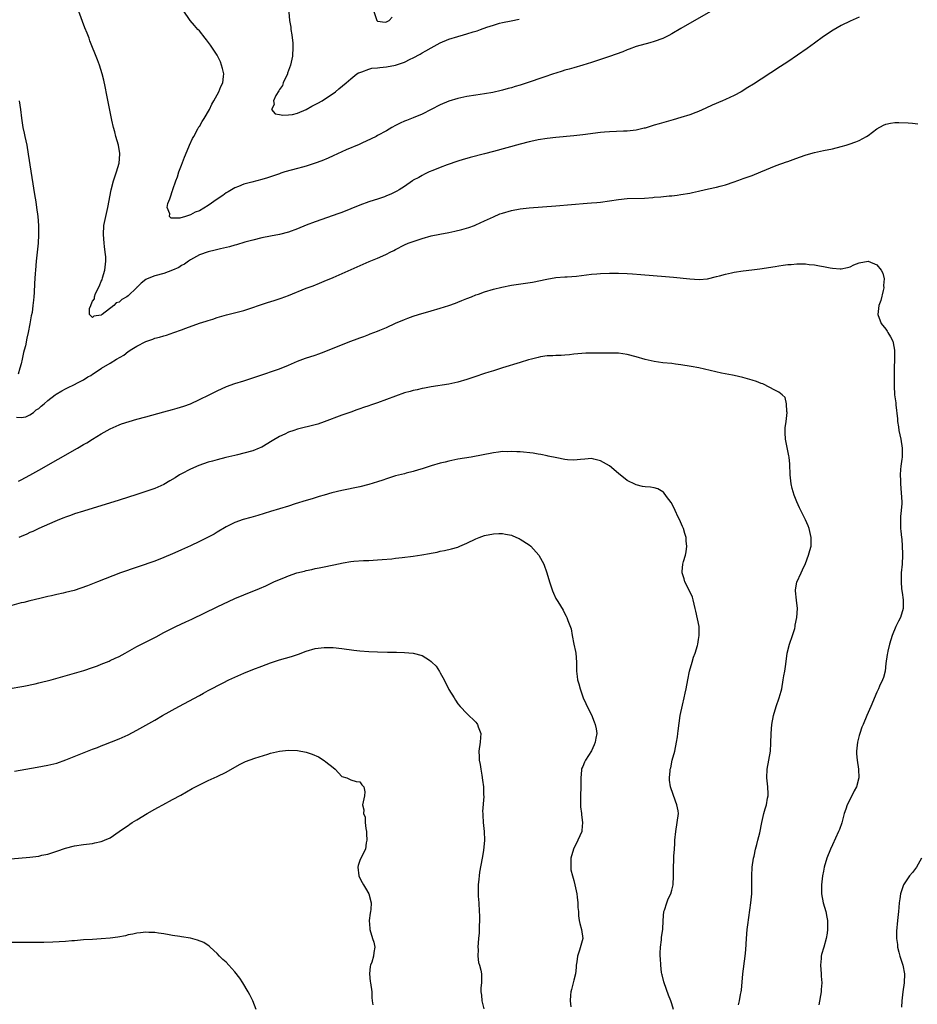
# Model space of a CAD drawing. Units: inches. Extents: x 2664000 to 2667000, y 1551019 to 1554000.
# Drawn here: x 2665189 to 2665390, y 1551796 to 1552017 of the extents above; entities that cross this region are included whole.
import ezdxf

# ---------------------------------------------------------------- set-up
doc = ezdxf.new("R2010")
doc.units = ezdxf.units.IN
doc.header["$MEASUREMENT"] = 0
doc.layers.add('LD26641551_10ft', color=93, linetype='Continuous')

msp = doc.modelspace()

# ---------------------------------------------------------------- linework, layer by layer
at = {"layer": 'LD26641551_10ft'}
for points, elevation in [([(2665377, 1552017.71), (2665375, 1552016.86), (2665373, 1552015.86), (2665371.15, 1552014.85), (2665369, 1552013.39), (2665367, 1552011.88), (2665365.32, 1552010.68), (2665361, 1552007.74), (2665359.36, 1552006.64), (2665355, 1552003.85), (2665353.29, 1552002.71), (2665352.07, 1552001.93), (2665350.55, 1552001), (2665349, 1552000.18), (2665347, 1551999.28), (2665346.32, 1551999), (2665344.01, 1551997.99), (2665342.65, 1551997.35), (2665341, 1551996.6), (2665340.38, 1551996.38), (2665339, 1551995.84), (2665337, 1551995.2), (2665335.3, 1551994.7), (2665332.17, 1551993.83), (2665331, 1551993.48), (2665329, 1551992.83), (2665328.8, 1551992.8), (2665327, 1551992.38), (2665326.34, 1551992.34), (2665325, 1551992.18), (2665324.16, 1551992.16), (2665321, 1551992.02), (2665319.91, 1551991.9), (2665319, 1551991.84), (2665315, 1551991.3), (2665313, 1551991.08), (2665309, 1551990.72), (2665307, 1551990.5), (2665305, 1551990.19), (2665304.03, 1551989.97), (2665303, 1551989.76), (2665301, 1551989.25), (2665295, 1551987.59), (2665293, 1551987.05), (2665289.76, 1551986.24), (2665289, 1551986.03), (2665288.2, 1551985.8), (2665287, 1551985.41), (2665284.57, 1551984.57), (2665283, 1551983.99), (2665281.36, 1551983.36), (2665280.53, 1551983), (2665279.52, 1551982.49), (2665279, 1551982.24), (2665278.21, 1551981.79), (2665277, 1551981.13), (2665276.79, 1551981), (2665275, 1551979.76), (2665273.83, 1551979), (2665273.31, 1551978.69), (2665273, 1551978.51), (2665271.97, 1551978.03), (2665271, 1551977.61), (2665270.56, 1551977.44), (2665269.19, 1551977), (2665267, 1551976.31), (2665265, 1551975.57), (2665263, 1551974.73), (2665261, 1551973.94), (2665260.31, 1551973.69), (2665255, 1551971.83), (2665253, 1551971.09), (2665251, 1551970.27), (2665249, 1551969.51), (2665247, 1551968.99), (2665245, 1551968.61), (2665243, 1551968.19), (2665241, 1551967.68), (2665239.22, 1551967.22), (2665237.33, 1551966.67), (2665237, 1551966.6), (2665235.79, 1551966.21), (2665233.74, 1551965.74), (2665232.56, 1551965.44), (2665231, 1551965.11), (2665229, 1551964.4), (2665227, 1551963.27), (2665226.58, 1551963), (2665225.66, 1551962.34), (2665225, 1551961.98), (2665224.41, 1551961.59), (2665223, 1551960.94), (2665221, 1551960.2), (2665219, 1551959.66), (2665217.3, 1551959), (2665217, 1551958.84), (2665215.95, 1551958.05), (2665215, 1551957.1), (2665214.94, 1551957.06), (2665214.9, 1551957), (2665213, 1551955.2), (2665212.73, 1551955), (2665211.65, 1551954.35), (2665211, 1551953.8), (2665210.34, 1551953.66), (2665209.81, 1551953), (2665207.2, 1551951), (2665207.08, 1551950.92), (2665207, 1551950.84), (2665205.33, 1551950.67), (2665205, 1551950.34), (2665204.39, 1551951), (2665204.38, 1551952.38), (2665204.64, 1551953), (2665204.77, 1551953.23), (2665205, 1551953.97), (2665205.49, 1551954.51), (2665205.46, 1551955), (2665205.73, 1551955.73), (2665206.57, 1551957.43), (2665207, 1551958.52), (2665207.17, 1551958.83), (2665207.25, 1551959.25), (2665207.78, 1551961), (2665208.01, 1551963), (2665207.99, 1551963.99), (2665207.91, 1551965), (2665207.73, 1551966.27), (2665207.65, 1551967), (2665207.49, 1551969), (2665207.61, 1551971), (2665208, 1551973), (2665208.46, 1551975), (2665209.24, 1551979), (2665209.78, 1551981), (2665210.44, 1551983), (2665211.01, 1551985), (2665211.16, 1551987), (2665211.14, 1551987.14), (2665210.83, 1551989), (2665210.27, 1551991), (2665210.02, 1551992.02), (2665209.73, 1551993), (2665209.37, 1551994.63), (2665208.26, 1552000.26), (2665207.84, 1552002.16), (2665207.59, 1552003.59), (2665207.22, 1552005), (2665206.61, 1552007), (2665206.18, 1552008.18), (2665204.47, 1552012.47), (2665204.28, 1552013), (2665203.83, 1552014.17), (2665203.35, 1552015.35), (2665201.94, 1552019)], 8740), ([(2665343.63, 1552019), (2665337, 1552015.19), (2665335, 1552014), (2665334.35, 1552013.65), (2665333, 1552012.98), (2665331, 1552012.26), (2665330.02, 1552012.02), (2665327, 1552011.15), (2665325.44, 1552010.56), (2665325, 1552010.42), (2665324, 1552010), (2665322.54, 1552009.46), (2665321, 1552008.9), (2665319, 1552008.23), (2665317, 1552007.59), (2665315.01, 1552006.99), (2665313, 1552006.4), (2665311.94, 1552006.06), (2665311, 1552005.82), (2665310.39, 1552005.61), (2665309, 1552005.19), (2665308.47, 1552005), (2665306.28, 1552004.28), (2665302.51, 1552003), (2665301, 1552002.51), (2665299.83, 1552002.17), (2665299, 1552001.9), (2665298.27, 1552001.73), (2665297, 1552001.35), (2665296.7, 1552001.3), (2665294.87, 1552000.87), (2665293, 1552000.55), (2665291, 1552000.25), (2665289, 1551999.93), (2665287, 1551999.49), (2665285, 1551998.89), (2665283, 1551998.08), (2665281.04, 1551997), (2665279, 1551995.94), (2665277, 1551995.12), (2665275.44, 1551994.56), (2665275, 1551994.39), (2665274.04, 1551993.96), (2665273, 1551993.46), (2665272.16, 1551993), (2665271, 1551992.27), (2665269, 1551991.16), (2665268.67, 1551991), (2665267.58, 1551990.42), (2665265.48, 1551989.48), (2665264.83, 1551989.17), (2665261.95, 1551987.95), (2665259, 1551986.65), (2665257.87, 1551986.13), (2665256.48, 1551985.52), (2665255, 1551984.99), (2665253, 1551984.34), (2665252.11, 1551984.11), (2665251, 1551983.78), (2665248.18, 1551983), (2665247.29, 1551982.71), (2665247, 1551982.6), (2665244.31, 1551981.69), (2665243, 1551981.33), (2665240.75, 1551980.75), (2665239, 1551980.23), (2665237.76, 1551979.76), (2665237, 1551979.44), (2665236.22, 1551979), (2665235.47, 1551978.53), (2665235, 1551978.31), (2665234.25, 1551977.75), (2665233, 1551976.91), (2665231, 1551975.46), (2665229, 1551974.25), (2665228.04, 1551973.96), (2665227, 1551973.36), (2665225.91, 1551973), (2665224.63, 1551972.63), (2665222.67, 1551972.67), (2665222.31, 1551973), (2665222.36, 1551973.64), (2665221.79, 1551975), (2665221.95, 1551975.95), (2665222.35, 1551977), (2665222.56, 1551977.44), (2665223, 1551978.88), (2665223.04, 1551978.96), (2665223.05, 1551979.05), (2665223.72, 1551981), (2665224.07, 1551981.94), (2665224.41, 1551983), (2665225, 1551984.54), (2665225.65, 1551986.35), (2665226.63, 1551988.63), (2665226.77, 1551989), (2665227.48, 1551990.52), (2665227.73, 1551991), (2665228.7, 1551992.7), (2665228.9, 1551993.1), (2665229, 1551993.22), (2665229.66, 1551994.34), (2665230.12, 1551995), (2665231.3, 1551997), (2665231.79, 1551998.21), (2665232.26, 1551999), (2665233.38, 1552001), (2665233.81, 1552002.19), (2665234.28, 1552003), (2665234.45, 1552004.45), (2665234.47, 1552005), (2665234.22, 1552006.22), (2665233.99, 1552007), (2665233.74, 1552007.74), (2665233, 1552009.19), (2665231.78, 1552011), (2665231.49, 1552011.49), (2665230.64, 1552012.64), (2665230.31, 1552013), (2665229, 1552014.67), (2665228.68, 1552015), (2665227.89, 1552015.89), (2665226.94, 1552017), (2665225.35, 1552019.35)], 8730), ([(2665249.11, 1552018.89), (2665249.25, 1552017), (2665249.51, 1552015.51), (2665249.55, 1552015), (2665249.77, 1552013.77), (2665249.94, 1552011.94), (2665250, 1552011), (2665249.88, 1552009), (2665249.46, 1552007), (2665248.81, 1552005.19), (2665248.75, 1552005), (2665247.83, 1552003), (2665247.62, 1552002.38), (2665247, 1552001.53), (2665246.82, 1552001.18), (2665246.18, 1552000.18), (2665245.63, 1551999), (2665245.82, 1551998.18), (2665245.19, 1551997), (2665246.04, 1551996.04), (2665247, 1551995.9), (2665247.73, 1551995.73), (2665249, 1551995.8), (2665249.93, 1551995.93), (2665251, 1551996.21), (2665253, 1551997.02), (2665254.23, 1551997.77), (2665255, 1551998.13), (2665255.55, 1551998.45), (2665256.57, 1551999), (2665259.53, 1552001), (2665260.32, 1552001.68), (2665261.92, 1552003), (2665263, 1552003.94), (2665264.33, 1552005), (2665264.74, 1552005.26), (2665265, 1552005.35), (2665265.45, 1552005.45), (2665267, 1552006.04), (2665267.73, 1552006.27), (2665269, 1552006.37), (2665269.52, 1552006.48), (2665271, 1552006.6), (2665273, 1552007.01), (2665275, 1552007.68), (2665276.32, 1552008.32), (2665277, 1552008.61), (2665278.57, 1552009.43), (2665279, 1552009.71), (2665279.84, 1552010.16), (2665281, 1552010.9), (2665283, 1552011.98), (2665285, 1552012.8), (2665287, 1552013.42), (2665288.25, 1552013.75), (2665289, 1552013.98), (2665290.46, 1552014.46), (2665291.29, 1552014.71), (2665292.07, 1552015), (2665293.48, 1552015.48), (2665295, 1552015.97), (2665296.37, 1552016.37), (2665297, 1552016.52), (2665298.95, 1552016.95), (2665300.74, 1552017.26)], 8720), ([(2665268.12, 1552019), (2665268.83, 1552017), (2665268.91, 1552016.91), (2665269, 1552016.85), (2665270.65, 1552016.65), (2665271, 1552016.72), (2665271.62, 1552017), (2665272.29, 1552017.71)], 8710), ([(2665188.58, 1551999), (2665188.88, 1551997), (2665189.1, 1551995.1), (2665189.44, 1551993), (2665189.69, 1551991.69), (2665189.85, 1551991), (2665190.27, 1551989), (2665190.63, 1551987), (2665192.02, 1551977.98), (2665192.31, 1551976.31), (2665192.5, 1551975), (2665192.74, 1551973), (2665192.89, 1551971), (2665192.91, 1551968.91), (2665192.81, 1551967), (2665192.37, 1551963), (2665192.22, 1551961), (2665192.18, 1551960.18), (2665192.03, 1551957.97), (2665191.94, 1551955.94), (2665191.87, 1551955), (2665191.78, 1551954.22), (2665191.68, 1551953), (2665191.47, 1551951.47), (2665191.3, 1551950.7), (2665191, 1551948.91), (2665190.6, 1551947), (2665190.28, 1551945.72), (2665189.98, 1551943.98), (2665189.71, 1551943), (2665189.53, 1551942.47), (2665189.29, 1551941), (2665189, 1551939.91), (2665188.75, 1551939), (2665188.35, 1551937.65)], 8750), ([(2665187.98, 1551927.98), (2665189, 1551927.86), (2665190.08, 1551928.08), (2665191, 1551928.49), (2665191.8, 1551929), (2665192.41, 1551929.59), (2665193, 1551929.93), (2665193.54, 1551930.46), (2665194.21, 1551931), (2665195, 1551931.7), (2665196.65, 1551933), (2665196.86, 1551933.14), (2665198.13, 1551933.87), (2665199, 1551934.3), (2665199.45, 1551934.55), (2665201, 1551935.3), (2665201.69, 1551935.69), (2665203, 1551936.38), (2665204.02, 1551937), (2665204.65, 1551937.35), (2665205, 1551937.62), (2665205.87, 1551938.13), (2665207.08, 1551939), (2665209, 1551940.06), (2665210.45, 1551941), (2665212.08, 1551941.92), (2665213, 1551942.69), (2665213.2, 1551942.8), (2665213.45, 1551943), (2665215, 1551943.93), (2665217, 1551944.99), (2665218.54, 1551945.46), (2665219, 1551945.67), (2665220.08, 1551945.92), (2665221, 1551946.26), (2665221.6, 1551946.4), (2665223.26, 1551947), (2665225, 1551947.58), (2665225.96, 1551947.96), (2665229, 1551949.04), (2665230.51, 1551949.49), (2665231, 1551949.69), (2665232.01, 1551949.99), (2665233, 1551950.31), (2665235.09, 1551950.91), (2665237.51, 1551951.51), (2665239, 1551951.92), (2665241, 1551952.55), (2665242.26, 1551953), (2665244.31, 1551953.69), (2665245.82, 1551954.18), (2665247.32, 1551954.68), (2665249, 1551955.31), (2665253, 1551956.91), (2665254.52, 1551957.48), (2665255.95, 1551958.05), (2665257, 1551958.47), (2665259, 1551959.31), (2665267.11, 1551962.89), (2665269, 1551963.62), (2665270.19, 1551964.19), (2665271, 1551964.54), (2665271.82, 1551965), (2665272.61, 1551965.39), (2665273, 1551965.62), (2665275, 1551966.63), (2665275.88, 1551967), (2665277, 1551967.43), (2665279, 1551968.1), (2665281, 1551968.65), (2665282.94, 1551969.06), (2665285, 1551969.43), (2665286.29, 1551969.71), (2665287.9, 1551970.1), (2665289.43, 1551970.57), (2665290.69, 1551971), (2665291, 1551971.12), (2665293, 1551972), (2665295, 1551972.97), (2665296.43, 1551973.57), (2665297, 1551973.79), (2665299, 1551974.37), (2665301, 1551974.71), (2665303, 1551974.92), (2665309, 1551975.39), (2665315.99, 1551975.99), (2665317, 1551976.06), (2665318.17, 1551976.17), (2665319, 1551976.23), (2665321, 1551976.49), (2665323, 1551976.81), (2665324.98, 1551977.02), (2665328.85, 1551977.15), (2665330.72, 1551977.28), (2665331, 1551977.33), (2665332.55, 1551977.45), (2665334.37, 1551977.63), (2665335, 1551977.67), (2665336.17, 1551977.83), (2665337, 1551977.91), (2665339, 1551978.25), (2665339.63, 1551978.37), (2665341, 1551978.69), (2665341.26, 1551978.74), (2665343.2, 1551979.2), (2665345, 1551979.58), (2665345.82, 1551979.82), (2665347, 1551980.12), (2665349, 1551980.8), (2665350.61, 1551981.39), (2665351, 1551981.51), (2665353, 1551982.22), (2665354.96, 1551983), (2665358.42, 1551984.42), (2665360.75, 1551985.25), (2665361, 1551985.36), (2665362.21, 1551985.79), (2665363.65, 1551986.34), (2665365.14, 1551986.86), (2665367, 1551987.36), (2665369, 1551987.81), (2665371, 1551988.23), (2665373, 1551988.7), (2665374.11, 1551989), (2665374.79, 1551989.21), (2665376.24, 1551989.76), (2665377, 1551990.1), (2665378.66, 1551991), (2665379, 1551991.2), (2665381, 1551992.66), (2665382.46, 1551993.54), (2665383, 1551993.75), (2665384.01, 1551993.99), (2665385, 1551994.09), (2665385.89, 1551994.11), (2665387.98, 1551994.02), (2665389, 1551993.96), (2665390.18, 1551993.82)], 8750), ([(2665188.41, 1551913.59), (2665189, 1551913.91), (2665191, 1551914.98), (2665193, 1551916.08), (2665201.66, 1551921), (2665203, 1551921.8), (2665203.77, 1551922.23), (2665205.04, 1551923), (2665207, 1551924.24), (2665209, 1551925.37), (2665211, 1551926.24), (2665211.56, 1551926.44), (2665213.27, 1551927), (2665215, 1551927.5), (2665217, 1551928.07), (2665221, 1551929.15), (2665223, 1551929.7), (2665224.01, 1551929.99), (2665225.53, 1551930.47), (2665227.01, 1551931), (2665229, 1551931.92), (2665231.22, 1551933), (2665232.39, 1551933.61), (2665233, 1551933.91), (2665235.11, 1551934.89), (2665237, 1551935.55), (2665239, 1551936.15), (2665241, 1551936.77), (2665244.13, 1551937.87), (2665245, 1551938.15), (2665245.62, 1551938.38), (2665247, 1551938.82), (2665249, 1551939.66), (2665251, 1551940.56), (2665252.78, 1551941.22), (2665255, 1551941.9), (2665255.82, 1551942.18), (2665257, 1551942.63), (2665259.75, 1551943.75), (2665263, 1551945.04), (2665264.44, 1551945.56), (2665265, 1551945.79), (2665265.91, 1551946.09), (2665267, 1551946.53), (2665267.35, 1551946.65), (2665269, 1551947.27), (2665269.49, 1551947.49), (2665271, 1551948.09), (2665273, 1551949.04), (2665275, 1551949.89), (2665275.8, 1551950.2), (2665277, 1551950.63), (2665278.14, 1551951), (2665281, 1551951.82), (2665283, 1551952.41), (2665284.96, 1551953.04), (2665286.43, 1551953.57), (2665287, 1551953.81), (2665287.86, 1551954.14), (2665289, 1551954.61), (2665290.03, 1551955), (2665291, 1551955.39), (2665291.6, 1551955.6), (2665293, 1551956.09), (2665295, 1551956.71), (2665296.82, 1551957.18), (2665299, 1551957.57), (2665303.72, 1551958.28), (2665306.94, 1551958.94), (2665309, 1551959.31), (2665311, 1551959.49), (2665311.5, 1551959.5), (2665313.64, 1551959.64), (2665315.88, 1551959.88), (2665317, 1551960.04), (2665318.14, 1551960.14), (2665319, 1551960.23), (2665321, 1551960.3), (2665322.3, 1551960.3), (2665323, 1551960.3), (2665325, 1551960.23), (2665326.16, 1551960.16), (2665328.02, 1551960.02), (2665333.55, 1551959.55), (2665335.39, 1551959.39), (2665339.01, 1551958.99), (2665341.12, 1551958.88), (2665343, 1551959.04), (2665345, 1551959.53), (2665345.72, 1551959.72), (2665347, 1551960.1), (2665348.36, 1551960.36), (2665349, 1551960.51), (2665351, 1551960.79), (2665352.97, 1551961.03), (2665354.73, 1551961.27), (2665358.19, 1551961.81), (2665359, 1551961.97), (2665359.93, 1551962.07), (2665361, 1551962.26), (2665361.73, 1551962.27), (2665363, 1551962.41), (2665363.64, 1551962.36), (2665365, 1551962.37), (2665365.76, 1551962.24), (2665367, 1551962.13), (2665368.09, 1551961.91), (2665369, 1551961.77), (2665370.54, 1551961.46), (2665371, 1551961.41), (2665372.74, 1551961.26), (2665373, 1551961.26), (2665374.42, 1551961.58), (2665375, 1551961.73), (2665375.84, 1551962.16), (2665377, 1551962.62), (2665379, 1551962.99), (2665381, 1551962.15), (2665381.98, 1551961), (2665382.31, 1551960.31), (2665382.64, 1551959), (2665382.5, 1551957.5), (2665382.51, 1551957), (2665382.38, 1551956.38), (2665381.84, 1551954.16), (2665381.46, 1551953), (2665381.17, 1551951), (2665381.93, 1551949), (2665383, 1551947.71), (2665383.3, 1551947.3), (2665383.48, 1551947), (2665384.02, 1551945.98), (2665384.57, 1551945), (2665384.66, 1551944.66), (2665384.97, 1551943), (2665384.94, 1551941), (2665384.87, 1551939), (2665384.88, 1551937.12), (2665384.86, 1551936.86), (2665384.86, 1551935), (2665384.97, 1551933), (2665385.22, 1551931.22), (2665385.25, 1551930.75), (2665385.59, 1551927.59), (2665385.62, 1551927), (2665385.83, 1551925.83), (2665385.94, 1551925), (2665386.37, 1551923), (2665386.67, 1551921), (2665386.65, 1551920.65), (2665386.65, 1551919), (2665386.56, 1551918.56), (2665386.39, 1551917), (2665386.26, 1551916.26), (2665386.2, 1551915), (2665386.27, 1551913.73), (2665386.25, 1551913), (2665386.46, 1551911), (2665386.6, 1551909), (2665386.58, 1551908.58), (2665386.47, 1551907), (2665386.3, 1551905.7), (2665386.27, 1551905), (2665386.3, 1551904.3), (2665386.28, 1551903), (2665386.36, 1551902.36), (2665386.49, 1551901), (2665386.56, 1551900.56), (2665386.69, 1551899), (2665386.72, 1551897.28), (2665386.74, 1551897), (2665386.64, 1551895), (2665386.46, 1551893), (2665386.4, 1551891), (2665386.54, 1551889.46), (2665386.63, 1551888.63), (2665386.9, 1551887), (2665386.92, 1551885), (2665386.25, 1551883), (2665385.81, 1551882.19), (2665385.26, 1551881), (2665384.43, 1551879), (2665383.81, 1551877), (2665383.44, 1551875.44), (2665383.35, 1551875), (2665383.33, 1551874.67), (2665383, 1551872.65), (2665382.81, 1551871), (2665382.48, 1551869.52), (2665382.26, 1551869), (2665381.61, 1551867.61), (2665381.35, 1551867), (2665381, 1551866.28), (2665379.64, 1551863), (2665378.74, 1551861), (2665377.89, 1551859), (2665377.63, 1551858.37), (2665377.14, 1551857), (2665377, 1551856.5), (2665376.62, 1551855), (2665376.4, 1551853), (2665376.43, 1551852.43), (2665376.53, 1551851), (2665376.85, 1551849), (2665376.92, 1551847), (2665376.38, 1551845), (2665375.9, 1551844.1), (2665375, 1551842.25), (2665374.34, 1551841), (2665374, 1551840), (2665373.65, 1551839), (2665373.09, 1551836.91), (2665372.57, 1551835.43), (2665372.39, 1551835), (2665371, 1551832.02), (2665370.55, 1551831), (2665369.79, 1551829), (2665369.18, 1551827), (2665369, 1551826.1), (2665368.81, 1551825), (2665368.6, 1551823), (2665368.6, 1551821), (2665368.95, 1551818.95), (2665369.52, 1551817), (2665369.78, 1551815.78), (2665369.91, 1551815), (2665369.89, 1551813), (2665369.83, 1551812.17), (2665369.63, 1551811), (2665369.11, 1551809), (2665368.59, 1551807.41), (2665368.52, 1551807), (2665368.51, 1551806.51), (2665368.32, 1551805), (2665368.48, 1551803), (2665368.49, 1551802.49), (2665368.62, 1551801), (2665368.51, 1551799.49), (2665368.47, 1551799), (2665367.95, 1551796.05)], 8760), ([(2665349.91, 1551796.09), (2665350.14, 1551797), (2665350.41, 1551798.41), (2665350.58, 1551799), (2665350.65, 1551799.35), (2665350.95, 1551803.05), (2665351.45, 1551807), (2665351.56, 1551808.44), (2665351.71, 1551811), (2665351.9, 1551813), (2665352.03, 1551814.03), (2665352.72, 1551819), (2665352.93, 1551821), (2665352.96, 1551823.04), (2665352.9, 1551825), (2665353.01, 1551827), (2665353.34, 1551829), (2665353.47, 1551829.47), (2665353.79, 1551831), (2665354.09, 1551832.09), (2665354.29, 1551833), (2665354.71, 1551834.71), (2665355.19, 1551837), (2665355.66, 1551839), (2665355.94, 1551840.06), (2665356.22, 1551841), (2665356.47, 1551842.47), (2665356.58, 1551843), (2665356.58, 1551843.42), (2665356.49, 1551845), (2665356.35, 1551846.35), (2665356.3, 1551847), (2665356.39, 1551849), (2665356.77, 1551851), (2665357.1, 1551853), (2665357.2, 1551854.8), (2665357.28, 1551857), (2665357.44, 1551859), (2665357.78, 1551861), (2665358.37, 1551863), (2665359.1, 1551865), (2665359.51, 1551866.49), (2665359.63, 1551867), (2665359.98, 1551869), (2665360.1, 1551869.9), (2665360.31, 1551871), (2665360.54, 1551872.54), (2665360.84, 1551875), (2665361.36, 1551877), (2665362.09, 1551879), (2665362.55, 1551880.55), (2665362.66, 1551881), (2665362.69, 1551881.31), (2665363.05, 1551883), (2665363.17, 1551885), (2665362.93, 1551886.93), (2665362.74, 1551889), (2665362.76, 1551889.24), (2665363.03, 1551890.97), (2665363.97, 1551893), (2665364.29, 1551893.71), (2665365, 1551895.15), (2665365.64, 1551897), (2665365.96, 1551898.04), (2665366.21, 1551899), (2665366.28, 1551901), (2665365.77, 1551903), (2665365.57, 1551903.57), (2665365, 1551904.93), (2665363.63, 1551907.63), (2665363.01, 1551909), (2665362.43, 1551910.43), (2665361.95, 1551911.95), (2665361.74, 1551913), (2665361.64, 1551914.36), (2665361.54, 1551915), (2665361.51, 1551915.51), (2665361.48, 1551917), (2665361.45, 1551917.45), (2665361.3, 1551919), (2665361.27, 1551919.27), (2665360.86, 1551921.14), (2665360.49, 1551923), (2665360.45, 1551924.45), (2665360.38, 1551925), (2665360.42, 1551925.58), (2665360.62, 1551927), (2665360.83, 1551929), (2665360.79, 1551929.21), (2665360.69, 1551931), (2665360.38, 1551932.38), (2665359.75, 1551933), (2665359, 1551933.57), (2665357.92, 1551934.08), (2665357, 1551934.65), (2665355.43, 1551935.43), (2665355, 1551935.53), (2665353.99, 1551935.99), (2665353, 1551936.26), (2665352.46, 1551936.46), (2665350.89, 1551936.89), (2665349, 1551937.32), (2665348.63, 1551937.37), (2665346.13, 1551937.87), (2665341.01, 1551939.01), (2665339.33, 1551939.33), (2665337, 1551939.71), (2665335.85, 1551939.85), (2665335, 1551939.98), (2665333, 1551940.2), (2665331, 1551940.45), (2665329, 1551940.88), (2665327, 1551941.51), (2665325, 1551942.07), (2665323, 1551942.36), (2665321, 1551942.37), (2665319, 1551942.32), (2665317.67, 1551942.33), (2665317, 1551942.3), (2665315.68, 1551942.32), (2665313, 1551942.13), (2665312.01, 1551941.99), (2665311, 1551941.92), (2665310.17, 1551941.83), (2665309, 1551941.81), (2665308.27, 1551941.73), (2665307, 1551941.71), (2665305.5, 1551941.5), (2665305, 1551941.4), (2665304.7, 1551941.3), (2665303.48, 1551941), (2665302.82, 1551940.82), (2665301, 1551940.25), (2665297, 1551939.05), (2665295.46, 1551938.54), (2665295, 1551938.4), (2665293.95, 1551938.05), (2665293, 1551937.76), (2665290.8, 1551937), (2665289, 1551936.42), (2665287, 1551935.82), (2665285, 1551935.39), (2665281, 1551934.77), (2665279.54, 1551934.46), (2665279, 1551934.38), (2665277.9, 1551934.1), (2665277, 1551933.93), (2665276.28, 1551933.72), (2665275, 1551933.4), (2665273, 1551932.71), (2665271, 1551931.91), (2665269, 1551931.16), (2665267.37, 1551930.63), (2665267, 1551930.5), (2665265.84, 1551930.16), (2665265, 1551929.84), (2665264.36, 1551929.64), (2665263, 1551929.13), (2665261, 1551928.41), (2665257, 1551926.89), (2665255.58, 1551926.42), (2665255, 1551926.26), (2665251, 1551925.27), (2665250.17, 1551925), (2665249, 1551924.57), (2665248.18, 1551924.18), (2665247, 1551923.65), (2665245.32, 1551922.68), (2665243, 1551921.26), (2665242.83, 1551921.17), (2665242.44, 1551921), (2665241, 1551920.45), (2665239, 1551919.87), (2665237.53, 1551919.53), (2665237, 1551919.39), (2665234.91, 1551918.91), (2665233, 1551918.42), (2665231.92, 1551918.08), (2665231, 1551917.86), (2665228.86, 1551917.14), (2665227, 1551916.31), (2665225, 1551915.26), (2665224.56, 1551915), (2665223.61, 1551914.39), (2665222.35, 1551913.65), (2665221, 1551912.89), (2665219, 1551911.99), (2665217, 1551911.27), (2665215, 1551910.62), (2665211, 1551909.37), (2665203, 1551906.91), (2665201, 1551906.26), (2665200.09, 1551905.91), (2665199, 1551905.54), (2665198.63, 1551905.37), (2665197.66, 1551905), (2665196.56, 1551904.56), (2665193, 1551902.97), (2665191.68, 1551902.32), (2665191, 1551902.06), (2665190.29, 1551901.71), (2665189, 1551901.21), (2665188.54, 1551901)], 8770), ([(2665335.37, 1551795), (2665335, 1551796.27), (2665334.76, 1551797), (2665334.21, 1551798.21), (2665333.26, 1551801), (2665333.23, 1551801.23), (2665332.83, 1551802.83), (2665332.77, 1551803), (2665332.7, 1551803.3), (2665332.5, 1551805), (2665332.46, 1551806.46), (2665332.38, 1551807), (2665332.34, 1551807.66), (2665332.43, 1551809), (2665332.68, 1551810.68), (2665332.71, 1551811.29), (2665332.97, 1551813), (2665333.01, 1551815), (2665333.19, 1551817), (2665333.31, 1551817.31), (2665333.86, 1551819), (2665334.17, 1551819.83), (2665334.79, 1551821), (2665335, 1551821.81), (2665335.27, 1551823), (2665335.36, 1551825), (2665335.36, 1551827), (2665335.44, 1551828.56), (2665335.46, 1551829.46), (2665335.59, 1551831), (2665335.69, 1551832.31), (2665335.7, 1551833), (2665335.87, 1551835), (2665336.22, 1551837), (2665336.46, 1551839), (2665336.38, 1551839.62), (2665336.14, 1551841), (2665335.79, 1551841.79), (2665334.71, 1551845), (2665334.49, 1551846.49), (2665334.48, 1551847), (2665334.59, 1551848.59), (2665334.65, 1551849), (2665334.73, 1551849.27), (2665335.08, 1551851), (2665335.64, 1551853), (2665336.06, 1551855), (2665336.26, 1551856.26), (2665336.35, 1551857), (2665336.39, 1551857.61), (2665336.87, 1551861), (2665337.36, 1551863.36), (2665337.78, 1551865), (2665338.01, 1551865.99), (2665338.21, 1551867), (2665338.57, 1551869), (2665338.98, 1551871), (2665339.56, 1551873), (2665339.86, 1551874.14), (2665340.22, 1551875), (2665340.74, 1551876.74), (2665340.8, 1551877), (2665341, 1551878.09), (2665341.15, 1551879), (2665341.11, 1551881), (2665340.41, 1551884.41), (2665340.23, 1551885), (2665339.97, 1551886.03), (2665339.8, 1551887), (2665339.59, 1551887.59), (2665338.98, 1551889), (2665337.93, 1551891), (2665337.72, 1551891.72), (2665337.29, 1551893), (2665337.33, 1551893.33), (2665337.44, 1551895), (2665337.6, 1551895.6), (2665338.03, 1551897), (2665338.23, 1551897.77), (2665338.34, 1551899), (2665338.17, 1551900.17), (2665338.17, 1551901), (2665337.87, 1551901.87), (2665337.59, 1551903), (2665337.42, 1551903.42), (2665336.72, 1551905), (2665336.44, 1551905.56), (2665335.76, 1551907), (2665335.55, 1551907.55), (2665334.85, 1551908.85), (2665333.83, 1551910.17), (2665333.13, 1551911.13), (2665333, 1551911.25), (2665331.86, 1551911.86), (2665331, 1551912.11), (2665330.23, 1551912.23), (2665329, 1551912.34), (2665328.43, 1551912.43), (2665327, 1551912.76), (2665326.83, 1551912.83), (2665325, 1551913.76), (2665323, 1551915.31), (2665321.03, 1551917.03), (2665319, 1551918.2), (2665317.46, 1551918.54), (2665317, 1551918.66), (2665315.48, 1551918.52), (2665314.48, 1551918.48), (2665313, 1551918.32), (2665311.58, 1551918.42), (2665311, 1551918.48), (2665309.18, 1551918.82), (2665307.23, 1551919.23), (2665307, 1551919.26), (2665305.59, 1551919.59), (2665305, 1551919.66), (2665303.9, 1551919.9), (2665301, 1551920.2), (2665300.19, 1551920.19), (2665299, 1551920.28), (2665298.2, 1551920.2), (2665297, 1551920.23), (2665296.08, 1551920.08), (2665295, 1551919.99), (2665289.94, 1551919), (2665287, 1551918.52), (2665285, 1551918.12), (2665284.12, 1551917.88), (2665283, 1551917.61), (2665281.03, 1551917.03), (2665279, 1551916.38), (2665278.14, 1551916.14), (2665277, 1551915.77), (2665275.39, 1551915.39), (2665275, 1551915.28), (2665273, 1551914.79), (2665271.66, 1551914.34), (2665271, 1551914.15), (2665270.17, 1551913.83), (2665269, 1551913.43), (2665267, 1551912.83), (2665265, 1551912.35), (2665261, 1551911.53), (2665258.71, 1551911), (2665257, 1551910.5), (2665255.86, 1551910.14), (2665255, 1551909.89), (2665254.33, 1551909.67), (2665253, 1551909.29), (2665250.5, 1551908.5), (2665249, 1551908), (2665245, 1551906.8), (2665242.1, 1551905.9), (2665240.54, 1551905.46), (2665238.84, 1551905), (2665237, 1551904.35), (2665235, 1551903.39), (2665233, 1551902.17), (2665232.29, 1551901.71), (2665230.99, 1551901.01), (2665229, 1551900.05), (2665227, 1551899.11), (2665225, 1551898.19), (2665224.17, 1551897.83), (2665223, 1551897.3), (2665221, 1551896.46), (2665219, 1551895.68), (2665211.34, 1551893), (2665206.13, 1551891), (2665203.89, 1551890.11), (2665202.43, 1551889.57), (2665200.91, 1551889.09), (2665199, 1551888.61), (2665198.48, 1551888.48), (2665197, 1551888.16), (2665195.87, 1551887.87), (2665195, 1551887.69), (2665193.25, 1551887.25), (2665191, 1551886.75), (2665189.6, 1551886.4), (2665189, 1551886.28), (2665184.88, 1551885.12)], 8780), ([(2665186.11, 1551867), (2665189.63, 1551867.63), (2665192.14, 1551868.14), (2665193, 1551868.33), (2665195.73, 1551869), (2665201, 1551870.48), (2665203.12, 1551871.12), (2665205, 1551871.76), (2665206.19, 1551872.19), (2665207, 1551872.51), (2665208.76, 1551873.24), (2665209, 1551873.33), (2665210.11, 1551873.89), (2665211, 1551874.27), (2665212.37, 1551875), (2665215, 1551876.49), (2665216, 1551877), (2665216.64, 1551877.36), (2665219.3, 1551878.7), (2665221, 1551879.61), (2665223, 1551880.63), (2665223.75, 1551881), (2665225.98, 1551882.02), (2665227.33, 1551882.67), (2665233, 1551885.43), (2665237, 1551887.28), (2665239, 1551888.12), (2665242.48, 1551889.52), (2665243.88, 1551890.12), (2665245.74, 1551891), (2665247, 1551891.56), (2665247.93, 1551891.93), (2665249, 1551892.34), (2665250.9, 1551893), (2665252.57, 1551893.43), (2665253, 1551893.56), (2665254.2, 1551893.8), (2665255, 1551894.01), (2665255.85, 1551894.15), (2665257, 1551894.41), (2665258.78, 1551894.78), (2665259.16, 1551894.84), (2665261.3, 1551895.3), (2665263, 1551895.58), (2665263.68, 1551895.68), (2665265.82, 1551895.82), (2665267, 1551895.83), (2665269, 1551895.92), (2665269.99, 1551895.99), (2665272.2, 1551896.2), (2665273, 1551896.31), (2665274.47, 1551896.47), (2665277, 1551896.77), (2665278.94, 1551897.06), (2665280.64, 1551897.36), (2665281, 1551897.46), (2665282.32, 1551897.68), (2665283, 1551897.88), (2665283.98, 1551898.02), (2665285.59, 1551898.41), (2665287, 1551898.8), (2665287.15, 1551898.85), (2665287.45, 1551899), (2665289, 1551899.66), (2665291, 1551900.67), (2665291.76, 1551901), (2665293, 1551901.43), (2665295, 1551901.82), (2665296.15, 1551901.85), (2665297, 1551901.83), (2665297.68, 1551901.68), (2665299, 1551901.46), (2665300.18, 1551901), (2665300.73, 1551900.73), (2665301, 1551900.62), (2665303, 1551899.29), (2665303.38, 1551899), (2665305.18, 1551897), (2665306.27, 1551895), (2665306.98, 1551893), (2665307.53, 1551891), (2665308.19, 1551889), (2665308.46, 1551888.46), (2665309, 1551887.27), (2665309.39, 1551886.61), (2665310.62, 1551884.62), (2665311, 1551883.83), (2665311.3, 1551883.3), (2665311.45, 1551883), (2665311.68, 1551882.32), (2665312.43, 1551880.43), (2665312.65, 1551879), (2665313.03, 1551877), (2665313.37, 1551875.37), (2665313.42, 1551875), (2665313.61, 1551873), (2665313.64, 1551871.64), (2665313.64, 1551871), (2665313.78, 1551869.78), (2665313.86, 1551869), (2665314.11, 1551868.11), (2665314.4, 1551867), (2665315.1, 1551865), (2665315.73, 1551863.73), (2665316.02, 1551863), (2665317, 1551861.16), (2665317.59, 1551859.59), (2665317.78, 1551859), (2665317.98, 1551858.02), (2665318.14, 1551857), (2665317.96, 1551855.96), (2665317.82, 1551855), (2665317.59, 1551854.41), (2665317, 1551853.07), (2665315.65, 1551851), (2665315.43, 1551850.57), (2665315, 1551849.6), (2665314.78, 1551849.22), (2665314.74, 1551849), (2665314.76, 1551848.76), (2665314.55, 1551847), (2665314.6, 1551846.6), (2665314.57, 1551845), (2665314.52, 1551843), (2665314.49, 1551842.49), (2665314.51, 1551840.51), (2665314.7, 1551839), (2665314.71, 1551838.71), (2665314.96, 1551837), (2665314.81, 1551835.19), (2665314.78, 1551835), (2665313.94, 1551833), (2665312.96, 1551831.04), (2665312.36, 1551829), (2665312.35, 1551827.65), (2665312.31, 1551827), (2665312.35, 1551826.35), (2665312.68, 1551825), (2665313, 1551823.97), (2665313.26, 1551823), (2665313.66, 1551821), (2665313.77, 1551820.23), (2665313.9, 1551819), (2665313.93, 1551817.93), (2665314.02, 1551817), (2665314.07, 1551816.07), (2665314.24, 1551815), (2665314.32, 1551814.32), (2665314.72, 1551813), (2665314.99, 1551811), (2665314.31, 1551808.31), (2665313.82, 1551807), (2665313.71, 1551805.71), (2665313.56, 1551805), (2665313.52, 1551804.48), (2665313.36, 1551803), (2665313, 1551801.63), (2665312.51, 1551799.49), (2665312.32, 1551799), (2665312.26, 1551798.26), (2665312.19, 1551797), (2665312.34, 1551795.66)], 8790), ([(2665187.51, 1551848.49), (2665192.61, 1551849.39), (2665195, 1551849.84), (2665197, 1551850.33), (2665199.05, 1551851.05), (2665205, 1551853.44), (2665206.15, 1551853.85), (2665207, 1551854.21), (2665207.58, 1551854.42), (2665211, 1551855.77), (2665213, 1551856.64), (2665215, 1551857.69), (2665219, 1551860), (2665220.76, 1551861), (2665224.37, 1551863), (2665229, 1551865.52), (2665229.97, 1551866.03), (2665231, 1551866.61), (2665234.38, 1551868.38), (2665235.64, 1551869), (2665237, 1551869.64), (2665239, 1551870.5), (2665241, 1551871.31), (2665243, 1551872.09), (2665245, 1551872.83), (2665247, 1551873.49), (2665249.71, 1551874.29), (2665251.22, 1551874.78), (2665253, 1551875.43), (2665255, 1551876.03), (2665257, 1551876.3), (2665259, 1551876.25), (2665261, 1551876.02), (2665263.66, 1551875.66), (2665265, 1551875.51), (2665267, 1551875.35), (2665269, 1551875.27), (2665271.22, 1551875.22), (2665273, 1551875.22), (2665273.2, 1551875.2), (2665275, 1551875.19), (2665277, 1551875.02), (2665279, 1551874.45), (2665280.6, 1551873.4), (2665281, 1551873.16), (2665281.19, 1551873), (2665282.09, 1551872.09), (2665282.87, 1551870.87), (2665283, 1551870.61), (2665283.9, 1551869), (2665285, 1551866.84), (2665286.13, 1551865), (2665286.45, 1551864.45), (2665287, 1551863.63), (2665287.49, 1551863), (2665289, 1551861.46), (2665291, 1551859.51), (2665291.23, 1551859.23), (2665291.38, 1551859), (2665291.56, 1551858.44), (2665292.11, 1551857), (2665292.07, 1551856.07), (2665291.99, 1551855), (2665291.72, 1551853), (2665291.76, 1551851.76), (2665291.8, 1551851), (2665291.98, 1551850.02), (2665292.12, 1551849), (2665292.39, 1551847.61), (2665292.51, 1551846.51), (2665292.74, 1551845), (2665292.77, 1551843.23), (2665292.8, 1551842.8), (2665292.55, 1551839.45), (2665292.58, 1551839), (2665292.63, 1551838.63), (2665292.67, 1551837), (2665292.9, 1551835), (2665292.99, 1551833), (2665292.74, 1551830.74), (2665292.42, 1551829), (2665291.88, 1551825.88), (2665291.78, 1551825), (2665291.72, 1551824.28), (2665291.55, 1551823), (2665291.58, 1551821.58), (2665291.56, 1551821), (2665291.56, 1551820.44), (2665291.69, 1551819), (2665291.8, 1551817), (2665291.87, 1551816.13), (2665291.85, 1551815), (2665291.76, 1551813.76), (2665291.8, 1551813), (2665291.76, 1551812.24), (2665291.63, 1551811), (2665291.49, 1551809), (2665291.52, 1551808.48), (2665291.5, 1551807), (2665291.61, 1551805.61), (2665291.83, 1551805), (2665292.17, 1551803.83), (2665292.31, 1551803), (2665292.33, 1551802.33), (2665292.27, 1551801), (2665292.14, 1551799.86), (2665292.14, 1551799), (2665292.28, 1551798.28), (2665292.39, 1551797), (2665292.8, 1551795.2)], 8800), ([(2665185, 1551828.73), (2665191, 1551829.22), (2665193, 1551829.48), (2665193.64, 1551829.64), (2665195, 1551829.92), (2665196.37, 1551830.37), (2665197, 1551830.54), (2665199, 1551831.21), (2665201, 1551831.74), (2665203, 1551832.07), (2665205, 1551832.31), (2665205.59, 1551832.41), (2665207, 1551832.71), (2665207.22, 1551832.78), (2665207.73, 1551833), (2665209, 1551833.58), (2665211.01, 1551835), (2665212.22, 1551835.78), (2665213, 1551836.36), (2665213.4, 1551836.6), (2665213.96, 1551837), (2665215, 1551837.61), (2665217.3, 1551839), (2665219, 1551839.98), (2665219.67, 1551840.33), (2665220.82, 1551841), (2665223, 1551842.15), (2665224.83, 1551843.17), (2665226.09, 1551843.91), (2665227.38, 1551844.63), (2665229, 1551845.47), (2665231, 1551846.43), (2665233, 1551847.34), (2665235, 1551848.33), (2665238, 1551850), (2665239.34, 1551850.66), (2665241.44, 1551851.44), (2665244.37, 1551852.37), (2665245, 1551852.54), (2665247, 1551853.02), (2665249, 1551853.24), (2665251, 1551853.16), (2665253, 1551852.75), (2665254.32, 1551852.32), (2665255.72, 1551851.72), (2665257, 1551850.93), (2665257.4, 1551850.6), (2665259, 1551849.35), (2665259.47, 1551849), (2665261, 1551847.33), (2665262.07, 1551847), (2665263, 1551846.58), (2665264.19, 1551846.19), (2665265, 1551846.09), (2665265.44, 1551845.44), (2665265.92, 1551845), (2665266.1, 1551843.9), (2665266.08, 1551843), (2665265.6, 1551841), (2665265.87, 1551839.86), (2665265.79, 1551839), (2665266.17, 1551838.17), (2665266.2, 1551837), (2665266.32, 1551835.68), (2665266.47, 1551835), (2665266.47, 1551834.47), (2665266.59, 1551833), (2665266.44, 1551832.44), (2665266.28, 1551831), (2665265.14, 1551828.86), (2665265, 1551828.48), (2665264.66, 1551827.34), (2665264.57, 1551827), (2665264.75, 1551825), (2665265, 1551824.48), (2665265.53, 1551823.53), (2665265.8, 1551823), (2665266.24, 1551822.24), (2665267.03, 1551821), (2665267.58, 1551819), (2665267.44, 1551817.44), (2665267.43, 1551817), (2665267.35, 1551816.65), (2665267.06, 1551815), (2665267.21, 1551813.21), (2665267.21, 1551813), (2665267.88, 1551811), (2665268.12, 1551810.12), (2665268.37, 1551809), (2665268.16, 1551807.84), (2665268.08, 1551807), (2665267.67, 1551805.67), (2665267.42, 1551805), (2665267.34, 1551804.66), (2665267.14, 1551803), (2665267.35, 1551801.35), (2665267.37, 1551801), (2665267.67, 1551799), (2665267.69, 1551797.69), (2665267.78, 1551797), (2665267.93, 1551796.07)], 8810), ([(2665391.03, 1551828.97), (2665389.84, 1551827), (2665389, 1551825.76), (2665388.28, 1551825), (2665386.96, 1551823), (2665386.32, 1551821), (2665386.12, 1551819.88), (2665386.02, 1551819), (2665385.94, 1551817.94), (2665385.82, 1551817), (2665385.7, 1551815.7), (2665385.61, 1551815), (2665385.42, 1551812.58), (2665385.41, 1551811), (2665385.6, 1551809.6), (2665385.62, 1551809), (2665385.93, 1551807.93), (2665386.14, 1551807), (2665386.8, 1551805), (2665387.19, 1551803), (2665387.12, 1551801), (2665386.82, 1551799), (2665386.56, 1551797), (2665386.48, 1551795.52)], 8750), ([(2665241.73, 1551795), (2665241, 1551797), (2665240.3, 1551798.3), (2665239.96, 1551799), (2665238.79, 1551801), (2665238.08, 1551802.08), (2665237, 1551803.52), (2665235.6, 1551805), (2665235, 1551805.67), (2665234.28, 1551806.28), (2665233.55, 1551807), (2665233, 1551807.61), (2665231.4, 1551809), (2665231.23, 1551809.23), (2665230.04, 1551810.04), (2665228.62, 1551810.62), (2665227, 1551811.02), (2665225, 1551811.35), (2665224.61, 1551811.39), (2665223, 1551811.66), (2665222.23, 1551811.77), (2665221, 1551812.04), (2665219.85, 1551812.15), (2665219, 1551812.33), (2665217.69, 1551812.31), (2665217, 1551812.38), (2665215.8, 1551812.2), (2665215, 1551812.15), (2665214.07, 1551811.93), (2665213, 1551811.75), (2665212.4, 1551811.6), (2665210.72, 1551811.28), (2665208.97, 1551811.03), (2665207, 1551810.86), (2665205, 1551810.77), (2665203, 1551810.64), (2665201, 1551810.46), (2665200.43, 1551810.43), (2665199, 1551810.31), (2665196.16, 1551810.16), (2665194.1, 1551810.1), (2665192.08, 1551810.08), (2665187, 1551810.07)], 8820)]:
    msp.add_lwpolyline(points, dxfattribs=dict(at, elevation=elevation))

doc.saveas('drawing.dxf')
